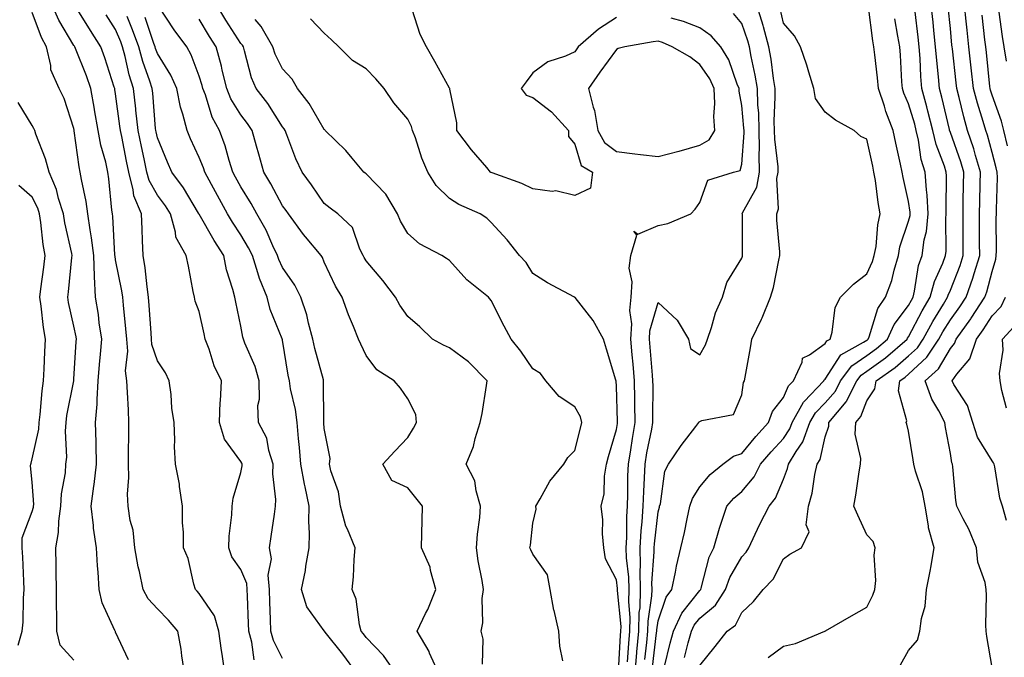
# Model space of a CAD drawing. Units: inches. Extents: x 965843 to 968483, y 7260938 to 7263578.
# Drawn here: x 967415 to 967651, y 7262766 to 7262918 of the extents above; entities that cross this region are included whole.
import ezdxf

# ---------------------------------------------------------------- set-up
doc = ezdxf.new("R2010")
doc.units = ezdxf.units.IN
doc.header["$MEASUREMENT"] = 0
doc.layers.add('Contour_96587260', color=7, linetype='Continuous', true_color=0x1d2e16)

msp = doc.modelspace()

# ---------------------------------------------------------------- linework, layer by layer
at = {"layer": 'Contour_96587260'}
for points in [[(967454.58, 7262761.92, 3147), (967453.92, 7262766.05, 3147), (967453.72, 7262767.59, 3147), (967452.96, 7262771.92, 3147), (967450.72, 7262774.59, 3147), (967448.05, 7262777.29, 3147), (967445.81, 7262779.68, 3147), (967444.67, 7262781.92, 3147), (967443.75, 7262786.22, 3147), (967443.44, 7262787.31, 3147), (967442.64, 7262791.92, 3147), (967442.26, 7262796.13, 3147), (967441.56, 7262798.41, 3147), (967441.08, 7262801.92, 3147), (967440.92, 7262804.79, 3147), (967441.25, 7262808.72, 3147), (967441.12, 7262811.92, 3147), (967441.16, 7262815.03, 3147), (967441.2, 7262818.77, 3147), (967441.24, 7262821.92, 3147), (967441.12, 7262824.99, 3147), (967440.88, 7262829.09, 3147), (967440.76, 7262831.92, 3147), (967440.43, 7262834.3, 3147), (967440.98, 7262838.99, 3147), (967440.72, 7262841.92, 3147), (967440.52, 7262844.39, 3147), (967439.95, 7262850.02, 3147), (967439.8, 7262851.92, 3147), (967439.57, 7262853.44, 3147), (967438.05, 7262860.94, 3147), (967437.9, 7262861.77, 3147), (967437.89, 7262861.92, 3147), (967437.87, 7262862.1, 3147), (967437.39, 7262871.26, 3147), (967437.29, 7262871.92, 3147), (967437.16, 7262872.81, 3147), (967436.46, 7262880.33, 3147), (967436.2, 7262881.92, 3147), (967435.68, 7262884.29, 3147), (967434.54, 7262888.41, 3147), (967433.87, 7262891.92, 3147), (967433, 7262896.87, 3147), (967432.97, 7262897, 3147), (967432.11, 7262901.92, 3147), (967431.08, 7262904.95, 3147), (967428.42, 7262911.55, 3147), (967428.28, 7262911.92, 3147), (967428.19, 7262912.06, 3147), (967428.05, 7262912.29, 3147), (967424.43, 7262918.3, 3147), (967422.85, 7262921.92, 3147)], [(967464.22, 7262761.92, 3146), (967463.57, 7262766.4, 3146), (967463.4, 7262767.27, 3146), (967462.79, 7262771.92, 3146), (967461.72, 7262775.59, 3146), (967458.05, 7262780.95, 3146), (967457.61, 7262781.48, 3146), (967457.18, 7262781.92, 3146), (967456.76, 7262783.21, 3146), (967455.44, 7262789.31, 3146), (967454.28, 7262791.92, 3146), (967454.34, 7262795.63, 3146), (967454.05, 7262797.92, 3146), (967454.09, 7262801.92, 3146), (967453.35, 7262806.62, 3146), (967453.32, 7262807.19, 3146), (967452.38, 7262811.92, 3146), (967452.19, 7262816.06, 3146), (967452.24, 7262817.73, 3146), (967452.07, 7262821.92, 3146), (967451.48, 7262825.35, 3146), (967451.34, 7262828.63, 3146), (967450.88, 7262831.92, 3146), (967449.97, 7262833.84, 3146), (967448.05, 7262836.73, 3146), (967446.76, 7262840.63, 3146), (967446.64, 7262841.92, 3146), (967446.53, 7262843.44, 3146), (967446.1, 7262849.97, 3146), (967445.93, 7262851.92, 3146), (967445.57, 7262854.4, 3146), (967445.09, 7262858.96, 3146), (967444.61, 7262861.92, 3146), (967444.46, 7262865.51, 3146), (967444.4, 7262868.27, 3146), (967444.22, 7262871.92, 3146), (967442.4, 7262876.27, 3146), (967442.29, 7262877.68, 3146), (967441.19, 7262881.92, 3146), (967440.65, 7262884.52, 3146), (967439.5, 7262890.47, 3146), (967439.2, 7262891.92, 3146), (967439.09, 7262892.96, 3146), (967438.05, 7262900.65, 3146), (967437.85, 7262901.72, 3146), (967437.83, 7262901.92, 3146), (967437.71, 7262902.26, 3146), (967435.47, 7262909.34, 3146), (967434.51, 7262911.92, 3146), (967432, 7262915.87, 3146), (967428.58, 7262921.39, 3146)], [(967505.07, 7262761.92, 3142), (967502.23, 7262766.1, 3142), (967498.05, 7262770.4, 3142), (967497.42, 7262771.29, 3142), (967496.92, 7262771.92, 3142), (967496.49, 7262773.48, 3142), (967495.7, 7262779.57, 3142), (967494.7, 7262781.92, 3142), (967495.01, 7262784.96, 3142), (967495.22, 7262789.09, 3142), (967495.48, 7262791.92, 3142), (967493.61, 7262796.36, 3142), (967493.21, 7262797.08, 3142), (967491.96, 7262801.92, 3142), (967491.42, 7262805.29, 3142), (967489.63, 7262810.34, 3142), (967489.27, 7262811.92, 3142), (967489.44, 7262813.31, 3142), (967488.05, 7262820.52, 3142), (967487.94, 7262821.81, 3142), (967487.92, 7262821.92, 3142), (967487.91, 7262822.06, 3142), (967487.89, 7262831.76, 3142), (967487.87, 7262831.92, 3142), (967487.82, 7262832.15, 3142), (967485.77, 7262839.64, 3142), (967485.31, 7262841.92, 3142), (967484.25, 7262845.72, 3142), (967483.83, 7262847.7, 3142), (967482.42, 7262851.92, 3142), (967480.98, 7262854.85, 3142), (967478.05, 7262859.03, 3142), (967477.13, 7262861, 3142), (967476.83, 7262861.92, 3142), (967475.72, 7262864.25, 3142), (967474.11, 7262867.98, 3142), (967471.87, 7262871.92, 3142), (967470.51, 7262874.38, 3142), (967468.05, 7262878.4, 3142), (967466.8, 7262880.67, 3142), (967466.13, 7262881.92, 3142), (967465.23, 7262884.74, 3142), (967464.32, 7262888.19, 3142), (967462.94, 7262891.92, 3142), (967461.21, 7262895.08, 3142), (967459.56, 7262900.41, 3142), (967458.95, 7262901.92, 3142), (967458.77, 7262902.64, 3142), (967458.05, 7262904.94, 3142), (967456.15, 7262910.02, 3142), (967455.08, 7262911.92, 3142), (967452.11, 7262915.98, 3142), (967448.41, 7262921.56, 3142)], [(967525.93, 7262764.04, 3140), (967526.12, 7262769.99, 3140), (967525.63, 7262771.92, 3140), (967526.07, 7262773.9, 3140), (967525.9, 7262779.77, 3140), (967526.21, 7262781.92, 3140), (967525.9, 7262784.07, 3140), (967524.94, 7262788.81, 3140), (967524.54, 7262791.92, 3140), (967524.77, 7262795.2, 3140), (967525.3, 7262799.17, 3140), (967525.51, 7262801.92, 3140), (967524.4, 7262805.57, 3140), (967524.12, 7262807.99, 3140), (967522.02, 7262811.92, 3140), (967523.79, 7262816.18, 3140), (967524.21, 7262818.08, 3140), (967525.41, 7262821.92, 3140), (967525.85, 7262824.12, 3140), (967526.89, 7262830.76, 3140), (967527.1, 7262831.92, 3140), (967522.61, 7262836.48, 3140), (967518.05, 7262839.84, 3140), (967516.57, 7262840.44, 3140), (967513.99, 7262841.92, 3140), (967510.95, 7262844.82, 3140), (967508.05, 7262847.32, 3140), (967506.17, 7262850.05, 3140), (967505.12, 7262851.92, 3140), (967502.04, 7262855.91, 3140), (967498.05, 7262860.66, 3140), (967497.56, 7262861.43, 3140), (967497.32, 7262861.92, 3140), (967496.55, 7262863.42, 3140), (967494.78, 7262868.65, 3140), (967491.32, 7262871.92, 3140), (967489.43, 7262873.3, 3140), (967488.05, 7262874.41, 3140), (967485.01, 7262878.88, 3140), (967482.72, 7262881.92, 3140), (967481.2, 7262885.07, 3140), (967479.09, 7262890.88, 3140), (967478.67, 7262891.92, 3140), (967478.43, 7262892.3, 3140), (967478.05, 7262892.76, 3140), (967474.48, 7262898.35, 3140), (967471.74, 7262901.92, 3140), (967470.63, 7262904.5, 3140), (967468.96, 7262911.01, 3140), (967468.66, 7262911.92, 3140), (967468.43, 7262912.3, 3140), (967468.05, 7262912.76, 3140), (967464.47, 7262918.34, 3140), (967462.28, 7262921.92, 3140)], [(967564.83, 7262765.14, 3135), (967565.32, 7262769.19, 3135), (967565.57, 7262771.92, 3135), (967565.63, 7262774.34, 3135), (967566.55, 7262780.42, 3135), (967566.59, 7262781.92, 3135), (967566.56, 7262783.41, 3135), (967567.1, 7262790.97, 3135), (967567.08, 7262791.92, 3135), (967567.13, 7262792.84, 3135), (967568.05, 7262800.49, 3135), (967568.34, 7262801.63, 3135), (967568.4, 7262801.92, 3135), (967568.57, 7262802.44, 3135), (967569.68, 7262810.29, 3135), (967570.55, 7262811.92, 3135), (967573.55, 7262816.42, 3135), (967577.08, 7262820.95, 3135), (967577.82, 7262821.92, 3135), (967577.9, 7262822.07, 3135), (967578.05, 7262822.14, 3135), (967578.52, 7262822.39, 3135), (967586.13, 7262823.84, 3135), (967588.05, 7262828.58, 3135), (967588.47, 7262831.5, 3135), (967588.75, 7262831.92, 3135), (967588.88, 7262832.75, 3135), (967590.16, 7262839.81, 3135), (967590.48, 7262841.92, 3135), (967592.84, 7262846.71, 3135), (967592.99, 7262846.98, 3135), (967594.97, 7262851.92, 3135), (967595.7, 7262854.27, 3135), (967596.94, 7262860.81, 3135), (967597.22, 7262861.92, 3135), (967597.18, 7262862.79, 3135), (967596.51, 7262870.38, 3135), (967596.44, 7262871.92, 3135), (967596.86, 7262873.11, 3135), (967596.5, 7262880.37, 3135), (967596.79, 7262881.92, 3135), (967596.76, 7262883.21, 3135), (967595.96, 7262889.83, 3135), (967595.91, 7262891.92, 3135), (967595.85, 7262894.12, 3135), (967596.11, 7262899.98, 3135), (967596.05, 7262901.92, 3135), (967595.66, 7262904.31, 3135), (967595.09, 7262908.96, 3135), (967594.57, 7262911.92, 3135), (967593.27, 7262916.7, 3135), (967593.2, 7262917.07, 3135), (967591.66, 7262921.92, 3135)], [(967566.69, 7262763.28, 3134), (967567.68, 7262771.55, 3134), (967567.72, 7262771.92, 3134), (967567.72, 7262772.25, 3134), (967568.05, 7262774.4, 3134), (967569.93, 7262780.04, 3134), (967571.32, 7262781.92, 3134), (967572.22, 7262786.09, 3134), (967572.46, 7262787.51, 3134), (967573.51, 7262791.92, 3134), (967574.36, 7262795.61, 3134), (967574.99, 7262798.86, 3134), (967575.66, 7262801.92, 3134), (967576.23, 7262803.74, 3134), (967578.05, 7262806.51, 3134), (967580.49, 7262809.48, 3134), (967583.56, 7262811.92, 3134), (967586.09, 7262813.88, 3134), (967588.05, 7262814.53, 3134), (967591.42, 7262818.55, 3134), (967594.5, 7262821.92, 3134), (967595.41, 7262824.56, 3134), (967598.05, 7262827.91, 3134), (967599.28, 7262830.69, 3134), (967600.46, 7262831.92, 3134), (967602.51, 7262836.38, 3134), (967602.62, 7262837.35, 3134), (967604.27, 7262838.14, 3134), (967608.05, 7262840.87, 3134), (967608.46, 7262841.51, 3134), (967609.22, 7262841.92, 3134), (967609.73, 7262843.6, 3134), (967610.47, 7262849.5, 3134), (967611.72, 7262851.92, 3134), (967614.86, 7262855.11, 3134), (967618.05, 7262857.53, 3134), (967619.43, 7262860.54, 3134), (967619.83, 7262861.92, 3134), (967620.24, 7262864.11, 3134), (967620.65, 7262869.32, 3134), (967621.27, 7262871.92, 3134), (967620.76, 7262874.63, 3134), (967620.08, 7262879.89, 3134), (967619.74, 7262881.92, 3134), (967619.44, 7262883.31, 3134), (967618.05, 7262889.83, 3134), (967616.59, 7262890.46, 3134), (967615.02, 7262891.92, 3134), (967610.52, 7262894.39, 3134), (967608.05, 7262896.29, 3134), (967605.72, 7262899.59, 3134), (967605.34, 7262901.92, 3134), (967604.12, 7262905.85, 3134), (967603.69, 7262907.56, 3134), (967602.12, 7262911.92, 3134), (967600.71, 7262914.58, 3134), (967598.05, 7262917.6, 3134), (967597.28, 7262921.15, 3134)], [(967569.56, 7262763.43, 3133), (967570.93, 7262769.04, 3133), (967571.68, 7262771.92, 3133), (967573.69, 7262776.28, 3133), (967578.05, 7262781.71, 3133), (967578.16, 7262781.81, 3133), (967578.23, 7262781.92, 3133), (967578.33, 7262782.2, 3133), (967580.29, 7262789.68, 3133), (967581.4, 7262791.92, 3133), (967582.76, 7262796.63, 3133), (967582.86, 7262797.11, 3133), (967584.52, 7262801.92, 3133), (967586.15, 7262803.82, 3133), (967588.05, 7262805.41, 3133), (967591.05, 7262808.92, 3133), (967592.59, 7262811.92, 3133), (967595.09, 7262814.88, 3133), (967598.05, 7262818.12, 3133), (967599.6, 7262820.37, 3133), (967600.18, 7262821.92, 3133), (967602.89, 7262826.76, 3133), (967602.99, 7262826.98, 3133), (967607.73, 7262831.92, 3133), (967607.83, 7262832.14, 3133), (967608.05, 7262832.3, 3133), (967611.82, 7262838.15, 3133), (967617.28, 7262841.15, 3133), (967618.05, 7262841.67, 3133), (967618.2, 7262841.77, 3133), (967618.36, 7262841.92, 3133), (967618.61, 7262842.48, 3133), (967620.71, 7262849.26, 3133), (967622.54, 7262851.92, 3133), (967624.06, 7262855.91, 3133), (967624.56, 7262858.43, 3133), (967625.59, 7262861.92, 3133), (967625.97, 7262864, 3133), (967628.05, 7262870.15, 3133), (967628.41, 7262871.56, 3133), (967628.45, 7262871.92, 3133), (967628.42, 7262872.29, 3133), (967628.05, 7262874.85, 3133), (967626.75, 7262880.62, 3133), (967626.54, 7262881.92, 3133), (967626.12, 7262883.85, 3133), (967625.02, 7262888.89, 3133), (967624.37, 7262891.92, 3133), (967622.59, 7262896.46, 3133), (967622.24, 7262897.73, 3133), (967620.85, 7262901.92, 3133), (967620.63, 7262904.5, 3133), (967619.92, 7262910.05, 3133), (967619.75, 7262911.92, 3133), (967619.51, 7262913.38, 3133), (967618.47, 7262921.5, 3133)], [(967594.38, 7262765.59, 3130), (967598.05, 7262768.37, 3130), (967600.96, 7262769.01, 3130), (967607.98, 7262771.92, 3130), (967608.05, 7262771.97, 3130), (967608.16, 7262772.03, 3130), (967614.4, 7262775.57, 3130), (967618.05, 7262777.72, 3130), (967619.45, 7262780.52, 3130), (967619.95, 7262781.92, 3130), (967620.18, 7262784.05, 3130), (967619.8, 7262790.17, 3130), (967620.05, 7262791.92, 3130), (967619.56, 7262793.43, 3130), (967618.05, 7262794.98, 3130), (967615.85, 7262799.72, 3130), (967614.94, 7262801.92, 3130), (967615.42, 7262804.55, 3130), (967616.21, 7262810.08, 3130), (967616.53, 7262811.92, 3130), (967616.64, 7262813.33, 3130), (967615.27, 7262819.14, 3130), (967615.39, 7262821.92, 3130), (967616.6, 7262823.37, 3130), (967618.05, 7262827.11, 3130), (967619.98, 7262829.99, 3130), (967620.25, 7262831.92, 3130), (967624.83, 7262835.14, 3130), (967628.05, 7262837.89, 3130), (967630.15, 7262839.82, 3130), (967631.55, 7262841.92, 3130), (967633.84, 7262846.13, 3130), (967636.38, 7262850.25, 3130), (967637.38, 7262851.92, 3130), (967637.51, 7262852.46, 3130), (967638.05, 7262853.63, 3130), (967640.41, 7262859.56, 3130), (967641.16, 7262861.92, 3130), (967641.14, 7262865.01, 3130), (967641.11, 7262868.86, 3130), (967641.09, 7262871.92, 3130), (967641.16, 7262875.03, 3130), (967641.2, 7262878.77, 3130), (967641.27, 7262881.92, 3130), (967640.53, 7262884.4, 3130), (967638.05, 7262891.38, 3130), (967637.9, 7262891.77, 3130), (967637.86, 7262891.92, 3130), (967637.81, 7262892.16, 3130), (967636.03, 7262899.9, 3130), (967635.47, 7262901.92, 3130), (967635.25, 7262904.72, 3130), (967634.78, 7262908.65, 3130), (967634.53, 7262911.92, 3130), (967634.12, 7262915.85, 3130), (967633.94, 7262917.81, 3130), (967633.49, 7262921.92, 3130)], [(967626.13, 7262763.84, 3129), (967628.05, 7262767.26, 3129), (967630.17, 7262769.8, 3129), (967630.74, 7262771.92, 3129), (967631.13, 7262775, 3129), (967632.01, 7262777.96, 3129), (967632.36, 7262781.92, 3129), (967633.27, 7262786.7, 3129), (967633.34, 7262787.21, 3129), (967634.16, 7262791.92, 3129), (967632.84, 7262796.71, 3129), (967632.84, 7262797.13, 3129), (967632, 7262801.92, 3129), (967631.41, 7262805.28, 3129), (967629.73, 7262810.24, 3129), (967629.34, 7262811.92, 3129), (967629.14, 7262813.01, 3129), (967628.05, 7262819.84, 3129), (967627.62, 7262821.49, 3129), (967627.45, 7262821.92, 3129), (967627.62, 7262822.35, 3129), (967625.64, 7262829.51, 3129), (967625.96, 7262831.92, 3129), (967627.19, 7262832.78, 3129), (967628.05, 7262833.51, 3129), (967632.42, 7262837.55, 3129), (967635.33, 7262841.92, 3129), (967636.29, 7262843.68, 3129), (967638.05, 7262846.54, 3129), (967640.32, 7262849.65, 3129), (967641.81, 7262851.92, 3129), (967643.45, 7262856.52, 3129), (967643.73, 7262857.6, 3129), (967645.08, 7262861.92, 3129), (967645.06, 7262864.91, 3129), (967645.04, 7262868.91, 3129), (967645.02, 7262871.92, 3129), (967645.09, 7262874.88, 3129), (967645.22, 7262879.09, 3129), (967645.28, 7262881.92, 3129), (967644.09, 7262885.88, 3129), (967643.65, 7262887.52, 3129), (967642.2, 7262891.92, 3129), (967641.27, 7262895.14, 3129), (967640.2, 7262899.77, 3129), (967639.63, 7262901.92, 3129), (967639.48, 7262903.35, 3129), (967638.53, 7262911.44, 3129), (967638.47, 7262911.92, 3129), (967638.43, 7262912.3, 3129), (967638.05, 7262916.3, 3129), (967637.56, 7262921.43, 3129)], [(967648.05, 7262763.21, 3128), (967646.78, 7262770.65, 3128), (967646.65, 7262771.92, 3128), (967646.59, 7262773.38, 3128), (967646.69, 7262780.56, 3128), (967646.62, 7262781.92, 3128), (967646.38, 7262783.59, 3128), (967644.6, 7262788.47, 3128), (967644.31, 7262791.92, 3128), (967642.47, 7262796.34, 3128), (967641.13, 7262798.84, 3128), (967639.6, 7262801.92, 3128), (967639.38, 7262803.25, 3128), (967638.67, 7262811.3, 3128), (967638.58, 7262811.92, 3128), (967638.4, 7262812.27, 3128), (967638.05, 7262814.5, 3128), (967636.89, 7262820.76, 3128), (967636.69, 7262821.92, 3128), (967635.27, 7262824.7, 3128), (967633.61, 7262827.48, 3128), (967632.02, 7262831.92, 3128), (967635.19, 7262834.78, 3128), (967638.05, 7262839.66, 3128), (967639.08, 7262840.89, 3128), (967639.43, 7262841.92, 3128), (967642.93, 7262846.8, 3128), (967643.03, 7262846.94, 3128), (967646.31, 7262851.92, 3128), (967646.76, 7262853.21, 3128), (967648.05, 7262858.07, 3128), (967648.92, 7262861.05, 3128), (967649.06, 7262861.92, 3128), (967649.09, 7262862.96, 3128), (967649.06, 7262870.91, 3128), (967649.1, 7262871.92, 3128), (967649.08, 7262872.95, 3128), (967649.32, 7262880.65, 3128), (967649.28, 7262881.92, 3128), (967649.05, 7262882.92, 3128), (967648.05, 7262886.65, 3128), (967646.93, 7262890.8, 3128), (967646.56, 7262891.92, 3128), (967645.95, 7262894.02, 3128), (967644.53, 7262898.4, 3128), (967643.6, 7262901.92, 3128), (967643.06, 7262906.91, 3128), (967643.05, 7262906.92, 3128), (967642.5, 7262911.92, 3128), (967642.07, 7262915.94, 3128), (967641.86, 7262918.11, 3128), (967641.47, 7262921.92, 3128)], [(967441.17, 7262765.05, 3148), (967438.05, 7262771.68, 3148), (967437.98, 7262771.85, 3148), (967437.91, 7262771.92, 3148), (967437.84, 7262772.13, 3148), (967434.83, 7262778.7, 3148), (967434.13, 7262781.92, 3148), (967433.87, 7262786.1, 3148), (967433.68, 7262787.55, 3148), (967433.45, 7262791.92, 3148), (967432.72, 7262796.59, 3148), (967432.74, 7262797.23, 3148), (967432.2, 7262801.92, 3148), (967432.82, 7262806.69, 3148), (967432.89, 7262807.08, 3148), (967433.45, 7262811.92, 3148), (967433.35, 7262816.62, 3148), (967433.36, 7262817.23, 3148), (967433.26, 7262821.92, 3148), (967433.64, 7262826.33, 3148), (967433.59, 7262827.46, 3148), (967433.89, 7262831.92, 3148), (967434.18, 7262835.79, 3148), (967434.43, 7262838.3, 3148), (967434.72, 7262841.92, 3148), (967434.14, 7262845.83, 3148), (967433.93, 7262847.8, 3148), (967433.26, 7262851.92, 3148), (967433, 7262856.87, 3148), (967433.01, 7262856.96, 3148), (967432.81, 7262861.92, 3148), (967432.3, 7262866.17, 3148), (967431.92, 7262868.05, 3148), (967431.39, 7262871.92, 3148), (967430.97, 7262874.84, 3148), (967429.86, 7262880.11, 3148), (967429.56, 7262881.92, 3148), (967429.29, 7262883.16, 3148), (967428.14, 7262891.83, 3148), (967428.13, 7262891.92, 3148), (967428.11, 7262891.98, 3148), (967428.05, 7262892.35, 3148), (967425.71, 7262899.58, 3148), (967424.49, 7262901.92, 3148), (967422.56, 7262906.43, 3148), (967422.54, 7262907.43, 3148), (967421.49, 7262911.92, 3148), (967420.27, 7262914.14, 3148), (967418.05, 7262920.2, 3148)], [(967471.22, 7262765.09, 3145), (967470.65, 7262769.32, 3145), (967469.94, 7262771.92, 3145), (967469.89, 7262773.76, 3145), (967469.65, 7262780.32, 3145), (967469.6, 7262781.92, 3145), (967469.48, 7262783.35, 3145), (967468.05, 7262786.67, 3145), (967465.91, 7262789.78, 3145), (967465.2, 7262791.92, 3145), (967465.27, 7262794.7, 3145), (967465.93, 7262799.8, 3145), (967465.99, 7262801.92, 3145), (967466.19, 7262803.78, 3145), (967468.05, 7262809.92, 3145), (967468.39, 7262811.58, 3145), (967468.4, 7262811.92, 3145), (967468.31, 7262812.18, 3145), (967468.05, 7262812.58, 3145), (967464.1, 7262817.97, 3145), (967462.92, 7262821.92, 3145), (967463.1, 7262826.87, 3145), (967463.14, 7262827.01, 3145), (967463.41, 7262831.92, 3145), (967461.62, 7262835.49, 3145), (967460.44, 7262839.53, 3145), (967459.53, 7262841.92, 3145), (967459.27, 7262843.14, 3145), (967458.05, 7262848.53, 3145), (967457.14, 7262851.01, 3145), (967456.92, 7262851.92, 3145), (967456.63, 7262853.34, 3145), (967455.5, 7262859.37, 3145), (967454.96, 7262861.92, 3145), (967452.44, 7262866.31, 3145), (967452.41, 7262867.56, 3145), (967451.18, 7262871.92, 3145), (967449.98, 7262873.85, 3145), (967448.05, 7262876.36, 3145), (967446.06, 7262879.93, 3145), (967445.55, 7262881.92, 3145), (967444.88, 7262885.09, 3145), (967444.21, 7262888.08, 3145), (967443.43, 7262891.92, 3145), (967442.92, 7262896.79, 3145), (967442.88, 7262897.09, 3145), (967442.35, 7262901.92, 3145), (967441.33, 7262905.2, 3145), (967440.35, 7262909.62, 3145), (967439.73, 7262911.92, 3145), (967439.28, 7262913.15, 3145), (967438.05, 7262916.08, 3145), (967435.77, 7262919.64, 3145)], [(967478.05, 7262765.37, 3144), (967475.85, 7262769.72, 3144), (967475.26, 7262771.92, 3144), (967475.16, 7262774.81, 3144), (967475.03, 7262778.9, 3144), (967474.93, 7262781.92, 3144), (967474.63, 7262785.34, 3144), (967475.38, 7262789.25, 3144), (967474.93, 7262791.92, 3144), (967475.32, 7262794.65, 3144), (967476.1, 7262799.97, 3144), (967476.38, 7262801.92, 3144), (967476.46, 7262803.51, 3144), (967475.73, 7262809.6, 3144), (967475.8, 7262811.92, 3144), (967474.74, 7262815.23, 3144), (967474.31, 7262818.18, 3144), (967472.28, 7262821.92, 3144), (967472.12, 7262825.99, 3144), (967472.49, 7262827.48, 3144), (967472.41, 7262831.92, 3144), (967471.49, 7262835.36, 3144), (967469.04, 7262840.93, 3144), (967468.68, 7262841.92, 3144), (967468.53, 7262842.4, 3144), (967468.05, 7262845.02, 3144), (967466.88, 7262850.75, 3144), (967466.61, 7262851.92, 3144), (967466.16, 7262853.81, 3144), (967464.63, 7262858.5, 3144), (967463.96, 7262861.92, 3144), (967461.63, 7262865.5, 3144), (967458.05, 7262871.82, 3144), (967458.01, 7262871.88, 3144), (967458, 7262871.92, 3144), (967457.91, 7262872.06, 3144), (967454.31, 7262878.18, 3144), (967451.53, 7262881.92, 3144), (967450.45, 7262884.32, 3144), (967448.05, 7262890.16, 3144), (967447.73, 7262891.6, 3144), (967447.67, 7262891.92, 3144), (967447.62, 7262892.35, 3144), (967446.95, 7262900.82, 3144), (967446.83, 7262901.92, 3144), (967446.27, 7262903.7, 3144), (967444.57, 7262908.44, 3144), (967443.63, 7262911.92, 3144), (967442.13, 7262916, 3144), (967440.79, 7262919.18, 3144)], [(967495.75, 7262761.92, 3143), (967492.52, 7262766.39, 3143), (967488.24, 7262771.73, 3143), (967488.09, 7262771.92, 3143), (967488.08, 7262771.95, 3143), (967488.05, 7262772.01, 3143), (967483.86, 7262777.73, 3143), (967482.57, 7262781.92, 3143), (967483.53, 7262786.44, 3143), (967483.66, 7262787.53, 3143), (967484.45, 7262791.92, 3143), (967484.54, 7262795.43, 3143), (967484.34, 7262798.21, 3143), (967484.43, 7262801.92, 3143), (967483.47, 7262806.5, 3143), (967483.28, 7262807.15, 3143), (967482.46, 7262811.92, 3143), (967482.08, 7262815.95, 3143), (967481.87, 7262818.1, 3143), (967481.52, 7262821.92, 3143), (967481.17, 7262825.05, 3143), (967479.98, 7262829.99, 3143), (967479.72, 7262831.92, 3143), (967479.41, 7262833.28, 3143), (967478.05, 7262841.64, 3143), (967478.01, 7262841.88, 3143), (967477.99, 7262841.92, 3143), (967477.97, 7262842, 3143), (967475.11, 7262848.98, 3143), (967474.33, 7262851.92, 3143), (967472.52, 7262856.39, 3143), (967472.16, 7262857.81, 3143), (967470.81, 7262861.92, 3143), (967469.92, 7262863.79, 3143), (967468.05, 7262866.86, 3143), (967466.03, 7262869.9, 3143), (967464.84, 7262871.92, 3143), (967462.42, 7262876.3, 3143), (967461, 7262878.97, 3143), (967459.41, 7262881.92, 3143), (967459.08, 7262882.95, 3143), (967458.05, 7262885.44, 3143), (967456.02, 7262889.89, 3143), (967455.15, 7262891.92, 3143), (967454.15, 7262895.82, 3143), (967453.61, 7262897.48, 3143), (967452.68, 7262901.92, 3143), (967451.26, 7262905.13, 3143), (967448.05, 7262910.36, 3143), (967447.64, 7262911.51, 3143), (967447.52, 7262911.92, 3143), (967447.22, 7262912.75, 3143), (967445.09, 7262918.96, 3143)], [(967558.05, 7262918.95, 3137), (967553.77, 7262916.2, 3137), (967548.89, 7262911.92, 3137), (967548.54, 7262911.43, 3137), (967548.05, 7262910.73, 3137), (967545.86, 7262909.73, 3137), (967541.59, 7262908.38, 3137), (967538.05, 7262905.69, 3137), (967536.42, 7262903.55, 3137), (967535.25, 7262901.92, 3137), (967536.45, 7262900.32, 3137), (967538.05, 7262899.82, 3137), (967542.52, 7262896.39, 3137), (967546.59, 7262891.92, 3137), (967546.59, 7262890.46, 3137), (967548.05, 7262888.64, 3137), (967549.62, 7262883.49, 3137), (967552.32, 7262881.92, 3137), (967551.86, 7262878.11, 3137), (967548.05, 7262876.32, 3137), (967543.56, 7262877.43, 3137), (967542.68, 7262877.29, 3137), (967538.05, 7262877.89, 3137), (967535.34, 7262879.21, 3137), (967528.23, 7262881.74, 3137), (967528.05, 7262881.82, 3137), (967527.98, 7262881.85, 3137), (967527.88, 7262881.92, 3137), (967526.97, 7262883, 3137), (967523.35, 7262887.22, 3137), (967519.84, 7262891.92, 3137), (967519.82, 7262893.69, 3137), (967518.14, 7262901.83, 3137), (967518.14, 7262901.92, 3137), (967518.1, 7262901.97, 3137), (967518.05, 7262902.02, 3137), (967514.54, 7262908.41, 3137), (967512.52, 7262911.92, 3137), (967511, 7262914.87, 3137), (967509.11, 7262920.86, 3137)], [(967560.73, 7262764.6, 3137), (967561, 7262768.97, 3137), (967561.28, 7262771.92, 3137), (967561.36, 7262775.23, 3137), (967560.98, 7262778.99, 3137), (967561.07, 7262781.92, 3137), (967561, 7262784.87, 3137), (967560.45, 7262789.52, 3137), (967560.39, 7262791.92, 3137), (967560.54, 7262794.41, 3137), (967560.55, 7262799.42, 3137), (967560.71, 7262801.92, 3137), (967560.79, 7262804.66, 3137), (967560.81, 7262809.16, 3137), (967560.91, 7262811.92, 3137), (967561.48, 7262815.35, 3137), (967561.86, 7262818.11, 3137), (967562.52, 7262821.92, 3137), (967562.48, 7262826.35, 3137), (967562.45, 7262827.52, 3137), (967562.41, 7262831.92, 3137), (967562.05, 7262835.92, 3137), (967561.85, 7262838.12, 3137), (967561.52, 7262841.92, 3137), (967561.72, 7262845.59, 3137), (967561.24, 7262848.73, 3137), (967561.54, 7262851.92, 3137), (967561.8, 7262855.67, 3137), (967561.08, 7262858.89, 3137), (967561.49, 7262861.92, 3137), (967562.95, 7262866.82, 3137), (967562.18, 7262867.79, 3137), (967563.19, 7262867.06, 3137), (967568.05, 7262869.16, 3137), (967570.38, 7262869.59, 3137), (967575.83, 7262871.92, 3137), (967576.93, 7262873.04, 3137), (967578.05, 7262874.61, 3137), (967579.98, 7262879.99, 3137), (967586.09, 7262881.92, 3137), (967587.67, 7262882.3, 3137), (967588.05, 7262883.8, 3137), (967588.62, 7262891.35, 3137), (967588.61, 7262891.92, 3137), (967588.6, 7262892.47, 3137), (967588.05, 7262897.9, 3137), (967587.46, 7262901.33, 3137), (967587.43, 7262901.92, 3137), (967586.96, 7262903.01, 3137), (967584.97, 7262908.84, 3137), (967583.04, 7262911.92, 3137), (967580.74, 7262914.61, 3137), (967578.05, 7262916.52, 3137), (967574.14, 7262918.01, 3137), (967571.18, 7262918.79, 3137)], [(967562.51, 7262761.92, 3136), (967562.95, 7262766.82, 3136), (967562.96, 7262767.01, 3136), (967563.43, 7262771.92, 3136), (967563.53, 7262776.44, 3136), (967563.69, 7262777.56, 3136), (967563.83, 7262781.92, 3136), (967563.73, 7262786.24, 3136), (967563.84, 7262787.71, 3136), (967563.73, 7262791.92, 3136), (967563.97, 7262796, 3136), (967564.22, 7262798.09, 3136), (967564.47, 7262801.92, 3136), (967564.58, 7262805.39, 3136), (967564.78, 7262808.65, 3136), (967564.89, 7262811.92, 3136), (967565.34, 7262814.63, 3136), (967566.49, 7262820.36, 3136), (967566.76, 7262821.92, 3136), (967566.74, 7262823.23, 3136), (967566.81, 7262830.68, 3136), (967566.8, 7262831.92, 3136), (967566.68, 7262833.29, 3136), (967566.11, 7262839.98, 3136), (967565.93, 7262841.92, 3136), (967566.05, 7262843.92, 3136), (967568.05, 7262850.69, 3136), (967572.6, 7262846.47, 3136), (967575.35, 7262841.92, 3136), (967575.82, 7262839.69, 3136), (967578.05, 7262838.17, 3136), (967579.42, 7262840.55, 3136), (967579.84, 7262841.92, 3136), (967580.81, 7262844.68, 3136), (967581.79, 7262848.18, 3136), (967583.48, 7262851.92, 3136), (967584.51, 7262855.46, 3136), (967588.05, 7262861.33, 3136), (967588.21, 7262861.76, 3136), (967588.25, 7262861.92, 3136), (967588.24, 7262862.11, 3136), (967588.21, 7262871.76, 3136), (967588.2, 7262871.92, 3136), (967588.28, 7262872.15, 3136), (967591.65, 7262878.32, 3136), (967592.35, 7262881.92, 3136), (967592.24, 7262886.11, 3136), (967592.35, 7262887.62, 3136), (967592.26, 7262891.92, 3136), (967592.15, 7262896.02, 3136), (967591.95, 7262898.02, 3136), (967591.83, 7262901.92, 3136), (967591.31, 7262905.18, 3136), (967590.35, 7262909.62, 3136), (967589.94, 7262911.92, 3136), (967589.54, 7262913.41, 3136), (967588.05, 7262917.5, 3136), (967586.07, 7262919.94, 3136)], [(967578.05, 7262763.74, 3131), (967581.71, 7262768.26, 3131), (967584.59, 7262771.92, 3131), (967586.57, 7262773.4, 3131), (967588.05, 7262776.41, 3131), (967590.91, 7262779.06, 3131), (967593.22, 7262781.92, 3131), (967595.6, 7262784.37, 3131), (967598.05, 7262789.27, 3131), (967599.62, 7262790.35, 3131), (967602.38, 7262791.92, 3131), (967604.26, 7262795.71, 3131), (967603.53, 7262797.4, 3131), (967604.06, 7262801.92, 3131), (967604.97, 7262805, 3131), (967605.59, 7262809.46, 3131), (967606.17, 7262811.92, 3131), (967606.87, 7262813.1, 3131), (967608.05, 7262818.49, 3131), (967608.93, 7262821.04, 3131), (967608.97, 7262821.92, 3131), (967613.11, 7262826.86, 3131), (967613.19, 7262827.06, 3131), (967615.66, 7262831.92, 3131), (967616.68, 7262833.29, 3131), (967618.05, 7262834.21, 3131), (967622.51, 7262837.46, 3131), (967627.7, 7262841.92, 3131), (967627.81, 7262842.16, 3131), (967628.05, 7262842.49, 3131), (967631.3, 7262848.67, 3131), (967633.25, 7262851.92, 3131), (967634.24, 7262855.73, 3131), (967636.23, 7262860.1, 3131), (967636.88, 7262861.92, 3131), (967637.02, 7262862.95, 3131), (967636.95, 7262870.82, 3131), (967637.06, 7262871.92, 3131), (967637.01, 7262872.96, 3131), (967637.13, 7262881, 3131), (967637.06, 7262881.92, 3131), (967636.64, 7262883.33, 3131), (967634.66, 7262888.53, 3131), (967633.87, 7262891.92, 3131), (967632.69, 7262896.56, 3131), (967632.39, 7262897.58, 3131), (967631.2, 7262901.92, 3131), (967630.97, 7262904.84, 3131), (967630.81, 7262909.16, 3131), (967630.61, 7262911.92, 3131), (967630.36, 7262914.23, 3131), (967629.64, 7262920.33, 3131)], [(967651.75, 7262888.22, 3127), (967650.83, 7262891.92, 3127), (967650.29, 7262894.16, 3127), (967648.05, 7262900.38, 3127), (967647.67, 7262901.54, 3127), (967647.57, 7262901.92, 3127), (967647.51, 7262902.46, 3127), (967646.68, 7262910.55, 3127), (967646.53, 7262911.92, 3127), (967646.35, 7262913.62, 3127), (967645.67, 7262919.54, 3127)], [(967651.49, 7262908.48, 3126), (967650.93, 7262911.92, 3126), (967650.52, 7262914.39, 3126), (967649.76, 7262920.21, 3126)], [(967515.43, 7262761.92, 3141), (967513.29, 7262766.68, 3141), (967513.16, 7262767.03, 3141), (967510.27, 7262771.92, 3141), (967512.33, 7262776.2, 3141), (967512.83, 7262777.14, 3141), (967514.76, 7262781.92, 3141), (967513.52, 7262786.45, 3141), (967513.43, 7262787.3, 3141), (967511.37, 7262791.92, 3141), (967511.45, 7262795.32, 3141), (967511.53, 7262798.44, 3141), (967511.59, 7262801.92, 3141), (967509.97, 7262803.84, 3141), (967508.05, 7262806.3, 3141), (967504.2, 7262808.07, 3141), (967502.04, 7262811.92, 3141), (967504.92, 7262815.05, 3141), (967508.05, 7262818.36, 3141), (967509.42, 7262820.55, 3141), (967510.12, 7262821.92, 3141), (967510.01, 7262823.88, 3141), (967508.05, 7262827.6, 3141), (967506.31, 7262830.18, 3141), (967504.81, 7262831.92, 3141), (967500.66, 7262834.53, 3141), (967498.05, 7262838.01, 3141), (967496.83, 7262840.7, 3141), (967496.26, 7262841.92, 3141), (967495.06, 7262844.91, 3141), (967493.84, 7262847.71, 3141), (967492.31, 7262851.92, 3141), (967490.71, 7262854.58, 3141), (967488.05, 7262860.36, 3141), (967487.58, 7262861.45, 3141), (967487.28, 7262861.92, 3141), (967483.55, 7262866.42, 3141), (967483.09, 7262866.96, 3141), (967479.48, 7262871.92, 3141), (967478.89, 7262872.76, 3141), (967478.05, 7262873.86, 3141), (967475.24, 7262879.11, 3141), (967473.57, 7262881.92, 3141), (967472.36, 7262886.23, 3141), (967471.81, 7262888.16, 3141), (967470.75, 7262891.92, 3141), (967469.67, 7262893.54, 3141), (967468.05, 7262895.61, 3141), (967465.64, 7262899.51, 3141), (967464.67, 7262901.92, 3141), (967463.59, 7262906.38, 3141), (967463.41, 7262907.28, 3141), (967462.14, 7262911.92, 3141), (967460.55, 7262914.42, 3141), (967458.05, 7262918.6, 3141)], [(967545.18, 7262764.79, 3139), (967544.46, 7262768.33, 3139), (967544.26, 7262771.92, 3139), (967543.1, 7262776.87, 3139), (967543.08, 7262776.95, 3139), (967542.14, 7262781.92, 3139), (967541.52, 7262785.39, 3139), (967538.05, 7262790.36, 3139), (967537.52, 7262791.39, 3139), (967537.33, 7262791.92, 3139), (967537.42, 7262792.55, 3139), (967538.05, 7262797.84, 3139), (967538.78, 7262801.19, 3139), (967538.72, 7262801.92, 3139), (967539.75, 7262803.62, 3139), (967542.06, 7262807.91, 3139), (967545.44, 7262811.92, 3139), (967546.4, 7262813.57, 3139), (967548.05, 7262815.23, 3139), (967549.41, 7262820.56, 3139), (967549.78, 7262821.92, 3139), (967549.43, 7262823.3, 3139), (967548.05, 7262825.68, 3139), (967544.3, 7262828.17, 3139), (967541.15, 7262831.92, 3139), (967539.83, 7262833.7, 3139), (967538.05, 7262834.78, 3139), (967535.13, 7262839, 3139), (967532.84, 7262841.92, 3139), (967531.15, 7262845.02, 3139), (967528.05, 7262851.14, 3139), (967527.71, 7262851.58, 3139), (967527.4, 7262851.92, 3139), (967522.23, 7262856.1, 3139), (967518.05, 7262860.72, 3139), (967517.36, 7262861.23, 3139), (967516.22, 7262861.92, 3139), (967510.88, 7262864.75, 3139), (967508.05, 7262867.23, 3139), (967506.3, 7262870.17, 3139), (967505.59, 7262871.92, 3139), (967502.76, 7262876.63, 3139), (967498.05, 7262881.49, 3139), (967497.8, 7262881.67, 3139), (967497.49, 7262881.92, 3139), (967494.69, 7262885.28, 3139), (967493.22, 7262887.09, 3139), (967488.29, 7262891.92, 3139), (967488.18, 7262892.05, 3139), (967488.05, 7262892.13, 3139), (967484.46, 7262898.33, 3139), (967481.63, 7262901.92, 3139), (967480.34, 7262904.21, 3139), (967478.05, 7262906.67, 3139), (967476.29, 7262910.16, 3139), (967475.71, 7262911.92, 3139), (967472.92, 7262916.79, 3139), (967471.5, 7262918.47, 3139)], [(967558.51, 7262762.38, 3138), (967559.05, 7262770.92, 3138), (967559.13, 7262771.92, 3138), (967559.16, 7262773.03, 3138), (967558.29, 7262781.68, 3138), (967558.29, 7262782.16, 3138), (967558.05, 7262784.23, 3138), (967555.43, 7262789.3, 3138), (967555.02, 7262791.92, 3138), (967554.74, 7262795.23, 3138), (967554.76, 7262798.63, 3138), (967554.42, 7262801.92, 3138), (967555.14, 7262804.83, 3138), (967555.19, 7262809.06, 3138), (967555.68, 7262811.92, 3138), (967556.17, 7262813.8, 3138), (967558.05, 7262820.22, 3138), (967558.26, 7262821.71, 3138), (967558.29, 7262821.92, 3138), (967558.29, 7262822.16, 3138), (967558.05, 7262830.66, 3138), (967557.96, 7262831.83, 3138), (967557.87, 7262832.1, 3138), (967555.65, 7262839.52, 3138), (967554.95, 7262841.92, 3138), (967552.5, 7262846.37, 3138), (967548.13, 7262851.84, 3138), (967548.07, 7262851.92, 3138), (967548.05, 7262851.94, 3138), (967548, 7262851.97, 3138), (967541.49, 7262855.36, 3138), (967538.05, 7262857.62, 3138), (967536.38, 7262860.25, 3138), (967534.8, 7262861.92, 3138), (967531.85, 7262865.72, 3138), (967528.05, 7262869.83, 3138), (967527.02, 7262870.89, 3138), (967525.38, 7262871.92, 3138), (967520.29, 7262874.16, 3138), (967518.05, 7262875.61, 3138), (967514.85, 7262878.72, 3138), (967512.84, 7262881.92, 3138), (967511.41, 7262885.28, 3138), (967509.86, 7262890.11, 3138), (967509.19, 7262891.92, 3138), (967508.95, 7262892.82, 3138), (967508.05, 7262894.6, 3138), (967504.67, 7262898.54, 3138), (967502.36, 7262901.92, 3138), (967500.42, 7262904.29, 3138), (967498.05, 7262906.65, 3138), (967494.82, 7262908.69, 3138), (967491.5, 7262911.92, 3138), (967489.75, 7262913.62, 3138), (967488.05, 7262915.18, 3138), (967484.74, 7262918.61, 3138)], [(967574.32, 7262765.65, 3132), (967575.27, 7262769.14, 3132), (967575.99, 7262771.92, 3132), (967576.64, 7262773.33, 3132), (967578.05, 7262775.08, 3132), (967581.79, 7262778.18, 3132), (967584.14, 7262781.92, 3132), (967585.18, 7262784.79, 3132), (967588.05, 7262789.75, 3132), (967589.12, 7262790.85, 3132), (967589.76, 7262791.92, 3132), (967591.3, 7262795.17, 3132), (967592.38, 7262797.59, 3132), (967594.67, 7262801.92, 3132), (967596.18, 7262803.79, 3132), (967598.05, 7262808.37, 3132), (967599.05, 7262810.92, 3132), (967599.28, 7262811.92, 3132), (967601.12, 7262814.99, 3132), (967602.7, 7262817.27, 3132), (967604.42, 7262821.92, 3132), (967605.73, 7262824.24, 3132), (967608.05, 7262826.65, 3132), (967610.51, 7262829.46, 3132), (967611.77, 7262831.92, 3132), (967614.46, 7262835.51, 3132), (967618.05, 7262837.95, 3132), (967620.35, 7262839.62, 3132), (967623.03, 7262841.92, 3132), (967624.55, 7262845.42, 3132), (967628.05, 7262849.99, 3132), (967628.71, 7262851.26, 3132), (967629.11, 7262851.92, 3132), (967629.5, 7262853.37, 3132), (967630.41, 7262859.56, 3132), (967631.26, 7262861.92, 3132), (967631.79, 7262865.66, 3132), (967632.3, 7262867.67, 3132), (967632.76, 7262871.92, 3132), (967632.49, 7262876.36, 3132), (967632.3, 7262877.67, 3132), (967632, 7262881.92, 3132), (967631.09, 7262884.96, 3132), (967630.43, 7262889.54, 3132), (967629.88, 7262891.92, 3132), (967629.51, 7262893.38, 3132), (967628.05, 7262898.27, 3132), (967626.93, 7262900.8, 3132), (967626.56, 7262901.92, 3132), (967626.41, 7262903.56, 3132), (967626.09, 7262909.96, 3132), (967625.91, 7262911.92, 3132), (967625.5, 7262914.47, 3132), (967624.76, 7262918.63, 3132)], [(967428.05, 7262764.95, 3149), (967424.72, 7262768.59, 3149), (967423.97, 7262771.92, 3149), (967423.95, 7262776.02, 3149), (967423.89, 7262777.76, 3149), (967423.87, 7262781.92, 3149), (967423.79, 7262786.18, 3149), (967423.8, 7262787.67, 3149), (967423.72, 7262791.92, 3149), (967424.39, 7262795.58, 3149), (967424.45, 7262798.32, 3149), (967424.94, 7262801.92, 3149), (967425.1, 7262804.87, 3149), (967426.02, 7262809.89, 3149), (967426.15, 7262811.92, 3149), (967426.32, 7262813.65, 3149), (967426.01, 7262819.88, 3149), (967426.17, 7262821.92, 3149), (967426.38, 7262823.59, 3149), (967428.02, 7262831.89, 3149), (967428.02, 7262831.92, 3149), (967428.02, 7262831.95, 3149), (967428.05, 7262832.3, 3149), (967428.61, 7262841.36, 3149), (967428.65, 7262841.92, 3149), (967428.57, 7262842.44, 3149), (967428.05, 7262845.02, 3149), (967426.78, 7262850.65, 3149), (967426.58, 7262851.92, 3149), (967426.73, 7262853.24, 3149), (967427.57, 7262861.44, 3149), (967427.62, 7262861.92, 3149), (967427.53, 7262862.44, 3149), (967425.89, 7262869.76, 3149), (967425.56, 7262871.92, 3149), (967424.38, 7262875.59, 3149), (967423.9, 7262877.77, 3149), (967422.11, 7262881.92, 3149), (967421.26, 7262885.13, 3149), (967418.93, 7262891.04, 3149), (967418.65, 7262891.92, 3149), (967418.48, 7262892.35, 3149), (967418.05, 7262893.08, 3149), (967414.73, 7262898.6, 3149)], [(967414.71, 7262768.58, 3150), (967415.63, 7262771.92, 3150), (967415.87, 7262774.1, 3150), (967415.98, 7262779.85, 3150), (967416.17, 7262781.92, 3150), (967416.02, 7262783.95, 3150), (967415.82, 7262789.69, 3150), (967415.64, 7262791.92, 3150), (967415.66, 7262794.31, 3150), (967418.05, 7262800.6, 3150), (967418.35, 7262801.62, 3150), (967418.39, 7262801.92, 3150), (967418.41, 7262802.28, 3150), (967418.05, 7262807.63, 3150), (967417.67, 7262811.54, 3150), (967417.73, 7262811.92, 3150), (967417.8, 7262812.17, 3150), (967418.05, 7262813.2, 3150), (967419.63, 7262820.34, 3150), (967419.75, 7262821.92, 3150), (967420, 7262823.87, 3150), (967420.44, 7262829.53, 3150), (967420.79, 7262831.92, 3150), (967420.95, 7262834.82, 3150), (967421.11, 7262838.86, 3150), (967421.28, 7262841.92, 3150), (967420.78, 7262844.65, 3150), (967420.2, 7262849.77, 3150), (967419.86, 7262851.92, 3150), (967420.11, 7262853.98, 3150), (967420.83, 7262859.14, 3150), (967421.16, 7262861.92, 3150), (967420.7, 7262864.57, 3150), (967420.15, 7262869.82, 3150), (967419.83, 7262871.92, 3150), (967419.4, 7262873.27, 3150), (967418.05, 7262875.88, 3150), (967414.85, 7262878.72, 3150)], [(967651.5, 7262798.47, 3127), (967650.55, 7262801.92, 3127), (967649.92, 7262803.8, 3127), (967648.67, 7262811.3, 3127), (967648.51, 7262811.92, 3127), (967648.41, 7262812.28, 3127), (967648.05, 7262812.76, 3127), (967644.56, 7262818.43, 3127), (967643.46, 7262821.92, 3127), (967642.17, 7262826.04, 3127), (967638.9, 7262831.07, 3127), (967638.45, 7262831.92, 3127), (967639.6, 7262833.47, 3127), (967642.75, 7262837.22, 3127), (967644.33, 7262841.92, 3127), (967645.88, 7262844.09, 3127), (967648.05, 7262847.45, 3127), (967650.23, 7262849.74, 3127), (967651.27, 7262851.92, 3127)], [(967651.5, 7262825.37, 3126), (967650.41, 7262829.56, 3126), (967650, 7262831.92, 3126), (967649.79, 7262833.66, 3126), (967650.72, 7262839.25, 3126), (967650.52, 7262841.92, 3126), (967654.15, 7262845.82, 3126)]]:
    msp.add_polyline3d(points, dxfattribs=at)
msp.add_polyline3d([(967578.05, 7262888.4, 3138), (967580.3, 7262889.67, 3138), (967581.59, 7262891.92, 3138), (967581.4, 7262895.27, 3138), (967581.63, 7262898.34, 3138), (967581.48, 7262901.92, 3138), (967580.43, 7262904.3, 3138), (967578.05, 7262907.74, 3138), (967575.65, 7262909.52, 3138), (967571.36, 7262911.92, 3138), (967569.07, 7262912.94, 3138), (967568.05, 7262913.26, 3138), (967566.85, 7262913.12, 3138), (967560.07, 7262911.92, 3138), (967558.46, 7262911.51, 3138), (967558.05, 7262911.26, 3138), (967554.09, 7262905.88, 3138), (967551.34, 7262901.92, 3138), (967552.45, 7262897.52, 3138), (967552.8, 7262896.67, 3138), (967553.6, 7262891.92, 3138), (967555.17, 7262889.04, 3138), (967558.05, 7262886.89, 3138), (967562.45, 7262886.32, 3138), (967563.8, 7262886.17, 3138), (967568.05, 7262885.64, 3138), (967573.02, 7262886.95, 3138), (967573.1, 7262886.97, 3138)], close=True, dxfattribs=at)

doc.saveas('drawing.dxf')
